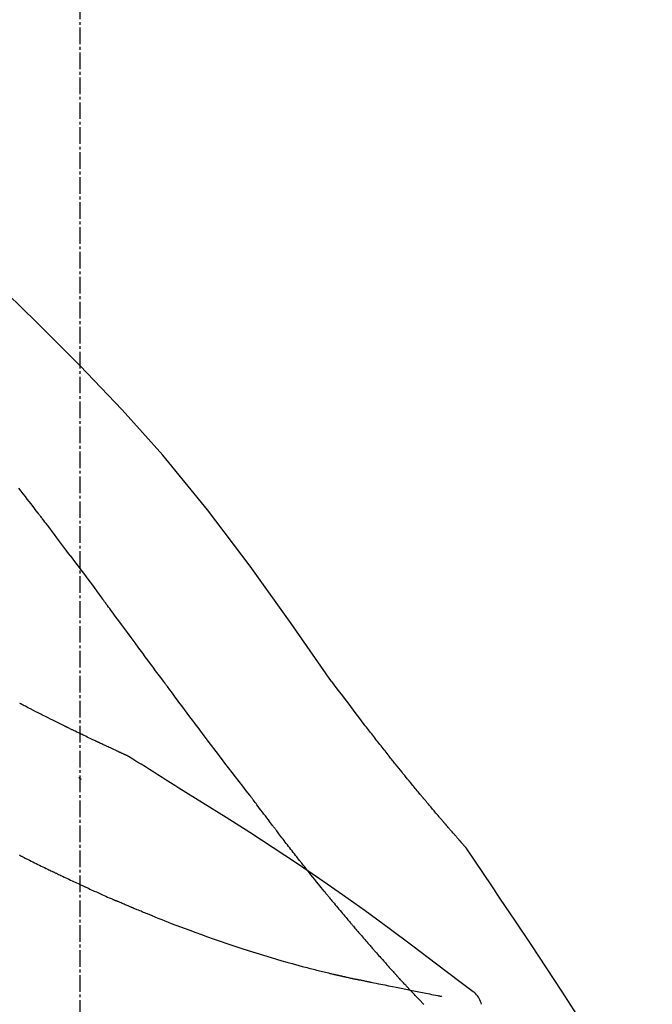
# Model space of a CAD drawing. Units: millimetres. Extents: x -109 to 26472, y -120 to 8847.
# Drawn here: x 19808 to 19837, y 3065 to 3109 of the extents above; entities that cross this region are included whole.
import ezdxf

# ---------------------------------------------------------------- set-up
doc = ezdxf.new("R2010")
doc.units = ezdxf.units.MM
doc.linetypes.add('CENTER2', pattern=[1.125, 0.75, -0.125, 0.125, -0.125])
doc.layers.get('DEFPOINTS').update_dxf_attribs({"color": 146})
doc.layers.add('150-機器', color=8, linetype='Continuous')
doc.layers.add('166-寸法B', color=11, linetype='Continuous')
doc.styles.add('KH001', font='txt')
doc.dimstyles.new('KH1xx030', dxfattribs={"dimscale": 30, "dimtxt": 2, "dimasz": 0.6, "dimexe": 0.3, "dimexo": 1.2, "dimgap": 0.5, "dimtad": 3, "dimdec": 1, "dimdsep": 46, "dimlunit": 6, "dimtxsty": 'KH001', "dimblk": 'DOT', "dimcen": 1, "dimdle": 1, "dimclrd": 256, "dimclre": 256, "dimclrt": 256, "dimadec": 0, "dimazin": 0, "dimtfac": 1, "dimtdec": 1, "dimtix": 1, "dimtmove": 2, "dimatfit": 3, "dimldrblk": 'CLOSEDBLANK', "dimfxl": 1, "dimtolj": 1, "dimtzin": 0, "dimlwd": -1, "dimlwe": -1, "dimarcsym": 0})

# ---------------------------------------------------------------- blocks, each defined once
blk = doc.blocks.new('_Dot')
at = {"color": 0, "linetype": 'ByBlock', "lineweight": -2}
blk.add_line((-0.5, 0), (-1, 0), dxfattribs=at)
at = {"color": 0, "linetype": 'ByBlock', "const_width": 0.5}
blk.add_lwpolyline([(-0.25, 0, 1), (0.25, 0, 1)], format="xyb", close=True, dxfattribs=at)
blk = doc.blocks.new('*D536')
at = {"layer": '166-寸法B', "transparency": 16777216}
for p, q in [((18740.756, 2842.094), (18740.756, 3253.253)), ((19880.756, 3175.948), (19880.756, 3253.253)), ((19862.756, 3244.253), (18758.756, 3244.253))]:
    blk.add_line(p, q, dxfattribs=at)
at = {"layer": 'DEFPOINTS', "color": 0, "transparency": 16777216}
for p in [(18740.756, 3244.253), (19880.756, 3139.948), (18740.756, 2806.094)]:
    blk.add_point(p, dxfattribs=at)
at = {"layer": '166-寸法B', "transparency": 16777216, "xscale": 18, "yscale": 18, "zscale": 18, "rotation": 180}
blk.add_blockref('_Dot', (18740.756, 3244.253), dxfattribs=at)
at = {"layer": '166-寸法B', "transparency": 16777216, "xscale": 18, "yscale": 18, "zscale": 18}
blk.add_blockref('_Dot', (19880.756, 3244.253), dxfattribs=at)
at = {"layer": '166-寸法B', "transparency": 16777216, "insert": (19310.756, 3293.06), "char_height": 60, "attachment_point": 5, "style": 'KH001'}
blk.add_mtext('\\A1;1,140', dxfattribs=at)
blk = doc.blocks.new('_ClosedBlank')
at = {"color": 0, "linetype": 'ByBlock', "lineweight": -2}
for p, q in [((-1, 0.1667), (0, 0)), ((-1, 0.1667), (-1, -0.1667)), ((0, 0), (-1, -0.1667))]:
    blk.add_line(p, q, dxfattribs=at)
blk = doc.blocks.new('F402_D')
at = {"layer": '150-機器', "color": 161, "linetype": 'CENTER2'}
blk.add_line((0, -53.668), (0, 250.266), dxfattribs=at)
at = {"layer": '150-機器', "color": 13, "linetype": 'Continuous'}
for points in [[(11.339, 179.701), (9.514, 182.321), (7.657, 184.914), (5.738, 187.454), (3.725, 189.915), (1.887, 191.968), (-0.022, 193.961), (-1.979, 195.915), (-3.958, 197.848)], [(-1.919, 187.32), (-1.974, 187.393), (-2.03, 187.465), (-2.085, 187.538), (-2.141, 187.611), (-2.224, 187.72), (-2.308, 187.828), (-2.392, 187.937), (-2.475, 188.046), (-2.573, 188.172), (-2.671, 188.299), (-2.77, 188.425)], [(-0.454, 185.384), (-0.514, 185.464), (-0.574, 185.545), (-0.635, 185.626), (-0.695, 185.706), (-0.786, 185.827), (-0.877, 185.949), (-0.968, 186.07), (-1.06, 186.191), (-1.167, 186.332), (-1.274, 186.473), (-1.381, 186.615), (-1.488, 186.756), (-1.542, 186.826), (-1.596, 186.897), (-1.649, 186.968), (-1.703, 187.038), (-1.73, 187.073), (-1.757, 187.109), (-1.784, 187.144), (-1.811, 187.179), (-1.824, 187.197), (-1.838, 187.214), (-1.851, 187.232), (-1.865, 187.25), (-1.871, 187.258), (-1.878, 187.267), (-1.885, 187.276), (-1.892, 187.285), (-1.895, 187.289), (-1.898, 187.294), (-1.902, 187.298), (-1.905, 187.302), (-1.906, 187.304), (-1.908, 187.306), (-1.909, 187.308), (-1.911, 187.31), (-1.911, 187.31), (-1.912, 187.311), (-1.913, 187.312), (-1.913, 187.313), (-1.914, 187.314), (-1.915, 187.315), (-1.915, 187.316), (-1.916, 187.317), (-1.917, 187.318), (-1.918, 187.319), (-1.918, 187.32), (-1.919, 187.32)], [(-0.454, 185.384), (-0.334, 185.224), (-0.214, 185.064), (-0.094, 184.904), (0.026, 184.744), (0.144, 184.585), (0.263, 184.426), (0.381, 184.267), (0.499, 184.108), (0.618, 183.948), (0.736, 183.789), (0.854, 183.63), (0.973, 183.47)], [(3.75, 179.721), (3.633, 179.878), (3.516, 180.036), (3.399, 180.193), (3.282, 180.351), (3.165, 180.509), (3.048, 180.666), (2.932, 180.824), (2.815, 180.982), (2.642, 181.216), (2.468, 181.451), (2.295, 181.685), (2.121, 181.919), (2.035, 182.036), (1.949, 182.153), (1.862, 182.27), (1.776, 182.386), (1.675, 182.522), (1.575, 182.657), (1.475, 182.793), (1.374, 182.929), (1.324, 182.996), (1.274, 183.064), (1.224, 183.132), (1.173, 183.199), (1.148, 183.233), (1.123, 183.267), (1.098, 183.301), (1.073, 183.335), (1.06, 183.352), (1.048, 183.369), (1.035, 183.386), (1.023, 183.402), (1.017, 183.41), (1.012, 183.417), (1.007, 183.424), (1.001, 183.431), (0.998, 183.436), (0.994, 183.441), (0.991, 183.446), (0.987, 183.451), (0.985, 183.453), (0.983, 183.455), (0.982, 183.458), (0.98, 183.46), (0.978, 183.463), (0.976, 183.465), (0.974, 183.468), (0.973, 183.47)], [(7.646, 174.572), (7.485, 174.778), (7.325, 174.984), (7.164, 175.19), (7.005, 175.397), (6.845, 175.604), (6.685, 175.813), (6.526, 176.021), (6.368, 176.23), (6.124, 176.551), (5.88, 176.874), (5.637, 177.196), (5.394, 177.518), (5.312, 177.627), (5.231, 177.736), (5.149, 177.845), (5.067, 177.954), (4.944, 178.118), (4.82, 178.283), (4.697, 178.448), (4.574, 178.613), (4.512, 178.696), (4.45, 178.779), (4.389, 178.862), (4.327, 178.945), (4.255, 179.041), (4.182, 179.138), (4.11, 179.235), (4.038, 179.332), (4.002, 179.381), (3.966, 179.429), (3.93, 179.478), (3.894, 179.526), (3.878, 179.547), (3.863, 179.568), (3.848, 179.589), (3.832, 179.61), (3.822, 179.624), (3.811, 179.637), (3.801, 179.651), (3.791, 179.665), (3.786, 179.672), (3.781, 179.678), (3.776, 179.685), (3.772, 179.691), (3.766, 179.698), (3.761, 179.706), (3.755, 179.713), (3.75, 179.721)], [(12.807, 177.77), (12.688, 177.931), (12.57, 178.092), (12.451, 178.252), (12.331, 178.412), (12.208, 178.574), (12.085, 178.736), (11.961, 178.897), (11.837, 179.058), (11.713, 179.219), (11.59, 179.381), (11.466, 179.543), (11.343, 179.704)], [(2.114, 176.358), (2.112, 176.359), (2.109, 176.36), (2.107, 176.361), (2.105, 176.362), (2.095, 176.366), (2.084, 176.371), (2.074, 176.376), (2.064, 176.38), (2.047, 176.388), (2.031, 176.395), (2.014, 176.403), (1.997, 176.411), (1.974, 176.421), (1.951, 176.432), (1.928, 176.442), (1.905, 176.453), (1.885, 176.462), (1.865, 176.471), (1.846, 176.48), (1.826, 176.489), (1.812, 176.495), (1.798, 176.501), (1.785, 176.508), (1.771, 176.514), (1.768, 176.515), (1.766, 176.517), (1.763, 176.518), (1.76, 176.519), (1.754, 176.522), (1.748, 176.524), (1.743, 176.527), (1.737, 176.53), (1.728, 176.534), (1.719, 176.538), (1.711, 176.542), (1.702, 176.546), (1.68, 176.556), (1.659, 176.566), (1.637, 176.576), (1.615, 176.586), (1.581, 176.601), (1.547, 176.617), (1.512, 176.633), (1.478, 176.649), (1.447, 176.663), (1.416, 176.678), (1.385, 176.692), (1.354, 176.706), (1.305, 176.729), (1.256, 176.752), (1.207, 176.775), (1.158, 176.798), (1.122, 176.814), (1.086, 176.831), (1.049, 176.848), (1.013, 176.865), (0.969, 176.886), (0.925, 176.907), (0.881, 176.928), (0.837, 176.948), (0.832, 176.951), (0.827, 176.953), (0.822, 176.955), (0.817, 176.958), (0.807, 176.963), (0.797, 176.967), (0.787, 176.972), (0.777, 176.977), (0.761, 176.984), (0.746, 176.991), (0.731, 176.998), (0.716, 177.005), (0.68, 177.022), (0.644, 177.039), (0.608, 177.057), (0.571, 177.074), (0.539, 177.089), (0.507, 177.105), (0.474, 177.12), (0.442, 177.135), (0.376, 177.167), (0.309, 177.199), (0.243, 177.231), (0.176, 177.262), (0.13, 177.285), (0.083, 177.307), (0.037, 177.33), (-0.01, 177.352), (-0.083, 177.387), (-0.156, 177.423), (-0.229, 177.458), (-0.302, 177.494), (-0.327, 177.506), (-0.352, 177.518), (-0.377, 177.53), (-0.402, 177.542), (-0.44, 177.561), (-0.478, 177.58), (-0.516, 177.598), (-0.554, 177.617), (-0.567, 177.623), (-0.58, 177.63), (-0.593, 177.636), (-0.605, 177.642), (-0.625, 177.652), (-0.644, 177.661), (-0.664, 177.671), (-0.683, 177.68), (-0.69, 177.684), (-0.696, 177.687), (-0.703, 177.69), (-0.709, 177.693), (-0.722, 177.7), (-0.735, 177.706), (-0.748, 177.713), (-0.761, 177.719), (-0.82, 177.748), (-0.879, 177.777), (-0.938, 177.806), (-0.997, 177.835), (-1.057, 177.865), (-1.118, 177.895), (-1.178, 177.925), (-1.238, 177.956), (-1.348, 178.01), (-1.458, 178.065), (-1.567, 178.121), (-1.677, 178.176), (-1.732, 178.204), (-1.788, 178.232), (-1.844, 178.261), (-1.9, 178.289), (-2.007, 178.343), (-2.114, 178.398), (-2.22, 178.453), (-2.327, 178.508), (-2.378, 178.534), (-2.429, 178.56), (-2.479, 178.586), (-2.53, 178.612), (-2.581, 178.639), (-2.633, 178.665), (-2.684, 178.692), (-2.736, 178.719)], [(2.114, 176.358), (2.112, 176.359), (2.109, 176.36), (2.107, 176.361), (2.105, 176.362), (2.095, 176.366), (2.084, 176.371), (2.074, 176.376), (2.064, 176.38), (2.047, 176.388), (2.031, 176.395), (2.014, 176.403), (1.997, 176.411), (1.974, 176.421), (1.951, 176.432), (1.928, 176.442), (1.905, 176.453), (1.885, 176.462), (1.865, 176.471), (1.846, 176.48), (1.826, 176.489), (1.812, 176.495), (1.798, 176.501), (1.785, 176.508), (1.771, 176.514), (1.768, 176.515), (1.766, 176.517), (1.763, 176.518), (1.76, 176.519), (1.754, 176.522), (1.748, 176.524), (1.743, 176.527), (1.737, 176.53), (1.728, 176.534), (1.719, 176.538), (1.711, 176.542), (1.702, 176.546), (1.68, 176.556), (1.659, 176.566), (1.637, 176.576), (1.615, 176.586), (1.581, 176.601), (1.547, 176.617), (1.512, 176.633), (1.478, 176.649), (1.447, 176.663), (1.416, 176.678), (1.385, 176.692), (1.354, 176.706), (1.305, 176.729), (1.256, 176.752), (1.207, 176.775), (1.158, 176.798), (1.122, 176.814), (1.086, 176.831), (1.049, 176.848), (1.013, 176.865), (0.969, 176.886), (0.925, 176.907), (0.881, 176.928), (0.837, 176.948), (0.832, 176.951), (0.827, 176.953), (0.822, 176.955), (0.817, 176.958), (0.807, 176.963), (0.797, 176.967), (0.787, 176.972), (0.777, 176.977), (0.761, 176.984), (0.746, 176.991), (0.731, 176.998), (0.716, 177.005), (0.68, 177.022), (0.644, 177.039), (0.608, 177.057), (0.571, 177.074), (0.539, 177.089), (0.507, 177.105), (0.474, 177.12), (0.442, 177.135), (0.376, 177.167), (0.309, 177.199), (0.243, 177.231), (0.176, 177.262), (0.13, 177.285), (0.083, 177.307), (0.037, 177.33), (-0.01, 177.352), (-0.083, 177.387), (-0.156, 177.423), (-0.229, 177.458), (-0.302, 177.494), (-0.327, 177.506), (-0.352, 177.518), (-0.377, 177.53), (-0.402, 177.542), (-0.44, 177.561), (-0.478, 177.58), (-0.516, 177.598), (-0.554, 177.617), (-0.567, 177.623), (-0.58, 177.63), (-0.593, 177.636), (-0.605, 177.642), (-0.625, 177.652), (-0.644, 177.661), (-0.664, 177.671), (-0.683, 177.68), (-0.69, 177.684), (-0.696, 177.687), (-0.703, 177.69), (-0.709, 177.693), (-0.722, 177.7), (-0.735, 177.706), (-0.748, 177.713), (-0.761, 177.719), (-0.82, 177.748), (-0.879, 177.777), (-0.938, 177.806), (-0.997, 177.835), (-1.057, 177.865), (-1.118, 177.895), (-1.178, 177.925), (-1.238, 177.956), (-1.348, 178.01), (-1.458, 178.065), (-1.567, 178.121), (-1.677, 178.176), (-1.732, 178.204), (-1.788, 178.232), (-1.844, 178.261), (-1.9, 178.289), (-2.007, 178.343), (-2.114, 178.398), (-2.22, 178.453), (-2.327, 178.508), (-2.378, 178.534), (-2.429, 178.56), (-2.479, 178.586), (-2.53, 178.612), (-2.581, 178.639), (-2.633, 178.665), (-2.684, 178.692), (-2.736, 178.719)], [(13.379, 177.034), (13.333, 177.095), (13.286, 177.156), (13.239, 177.217), (13.193, 177.277), (13.145, 177.339), (13.098, 177.4), (13.05, 177.461), (13.002, 177.522), (12.954, 177.583), (12.905, 177.645), (12.857, 177.706), (12.808, 177.767)], [(13.927, 176.34), (13.883, 176.398), (13.839, 176.455), (13.794, 176.513), (13.749, 176.57), (13.704, 176.628), (13.658, 176.686), (13.612, 176.744), (13.566, 176.801), (13.52, 176.86), (13.473, 176.918), (13.426, 176.976), (13.379, 177.034)], [(2.17, 176.323), (2.166, 176.326), (2.161, 176.329), (2.156, 176.332), (2.151, 176.334), (2.147, 176.337), (2.142, 176.34), (2.137, 176.343), (2.133, 176.346), (2.128, 176.349), (2.123, 176.352), (2.119, 176.355), (2.114, 176.358)], [(4.446, 174.899), (4.257, 175.019), (4.069, 175.139), (3.88, 175.258), (3.691, 175.377), (3.502, 175.496), (3.312, 175.615), (3.123, 175.733), (2.933, 175.852), (2.743, 175.969), (2.553, 176.087), (2.363, 176.204), (2.173, 176.321)], [(17.397, 172.21), (17.396, 172.212), (17.394, 172.214), (17.392, 172.216), (17.391, 172.218), (17.383, 172.226), (17.376, 172.235), (17.368, 172.243), (17.361, 172.251), (17.349, 172.265), (17.337, 172.279), (17.324, 172.292), (17.312, 172.306), (17.295, 172.325), (17.279, 172.344), (17.262, 172.363), (17.245, 172.382), (17.23, 172.399), (17.216, 172.415), (17.202, 172.431), (17.187, 172.448), (17.177, 172.459), (17.168, 172.47), (17.158, 172.481), (17.148, 172.493), (17.146, 172.495), (17.144, 172.497), (17.142, 172.5), (17.139, 172.502), (17.135, 172.507), (17.131, 172.511), (17.127, 172.516), (17.123, 172.521), (17.116, 172.528), (17.11, 172.535), (17.104, 172.543), (17.097, 172.55), (17.082, 172.568), (17.066, 172.586), (17.05, 172.604), (17.034, 172.621), (17.009, 172.65), (16.984, 172.678), (16.959, 172.707), (16.935, 172.735), (16.912, 172.761), (16.89, 172.787), (16.867, 172.812), (16.845, 172.838), (16.809, 172.879), (16.774, 172.92), (16.738, 172.961), (16.703, 173.001), (16.676, 173.031), (16.65, 173.061), (16.624, 173.092), (16.598, 173.122), (16.566, 173.159), (16.534, 173.196), (16.502, 173.233), (16.471, 173.27), (16.467, 173.274), (16.463, 173.278), (16.46, 173.282), (16.456, 173.286), (16.449, 173.295), (16.442, 173.303), (16.434, 173.312), (16.427, 173.32), (16.416, 173.333), (16.405, 173.345), (16.394, 173.358), (16.384, 173.371), (16.357, 173.401), (16.331, 173.431), (16.305, 173.462), (16.279, 173.492), (16.256, 173.519), (16.233, 173.546), (16.209, 173.574), (16.186, 173.601), (16.138, 173.657), (16.091, 173.713), (16.043, 173.769), (15.995, 173.825), (15.962, 173.864), (15.928, 173.904), (15.895, 173.943), (15.861, 173.983), (15.809, 174.045), (15.757, 174.107), (15.704, 174.169), (15.652, 174.231), (15.634, 174.252), (15.617, 174.274), (15.599, 174.295), (15.581, 174.316), (15.554, 174.349), (15.527, 174.381), (15.499, 174.414), (15.472, 174.446), (15.463, 174.457), (15.454, 174.468), (15.445, 174.479), (15.435, 174.49), (15.422, 174.507), (15.408, 174.523), (15.394, 174.54), (15.38, 174.557), (15.375, 174.562), (15.371, 174.568), (15.366, 174.573), (15.361, 174.579), (15.352, 174.59), (15.343, 174.601), (15.334, 174.612), (15.324, 174.624), (15.282, 174.674), (15.24, 174.724), (15.198, 174.775), (15.156, 174.825), (15.113, 174.877), (15.07, 174.929), (15.028, 174.982), (14.985, 175.034), (14.907, 175.128), (14.829, 175.223), (14.751, 175.318), (14.674, 175.413), (14.634, 175.462), (14.595, 175.51), (14.555, 175.559), (14.516, 175.607), (14.44, 175.701), (14.365, 175.794), (14.29, 175.887), (14.215, 175.981), (14.179, 176.025), (14.143, 176.07), (14.107, 176.114), (14.072, 176.159), (14.036, 176.204), (14, 176.249), (13.963, 176.295), (13.927, 176.34)], [(17.397, 172.21), (17.396, 172.212), (17.394, 172.214), (17.392, 172.216), (17.391, 172.218), (17.383, 172.226), (17.376, 172.235), (17.368, 172.243), (17.361, 172.251), (17.349, 172.265), (17.337, 172.279), (17.324, 172.292), (17.312, 172.306), (17.295, 172.325), (17.279, 172.344), (17.262, 172.363), (17.245, 172.382), (17.23, 172.399), (17.216, 172.415), (17.202, 172.431), (17.187, 172.448), (17.177, 172.459), (17.168, 172.47), (17.158, 172.481), (17.148, 172.493), (17.146, 172.495), (17.144, 172.497), (17.142, 172.5), (17.139, 172.502), (17.135, 172.507), (17.131, 172.511), (17.127, 172.516), (17.123, 172.521), (17.116, 172.528), (17.11, 172.535), (17.104, 172.543), (17.097, 172.55), (17.082, 172.568), (17.066, 172.586), (17.05, 172.604), (17.034, 172.621), (17.009, 172.65), (16.984, 172.678), (16.959, 172.707), (16.935, 172.735), (16.912, 172.761), (16.89, 172.787), (16.867, 172.812), (16.845, 172.838), (16.809, 172.879), (16.774, 172.92), (16.738, 172.961), (16.703, 173.001), (16.676, 173.031), (16.65, 173.061), (16.624, 173.092), (16.598, 173.122), (16.566, 173.159), (16.534, 173.196), (16.502, 173.233), (16.471, 173.27), (16.467, 173.274), (16.463, 173.278), (16.46, 173.282), (16.456, 173.286), (16.449, 173.295), (16.442, 173.303), (16.434, 173.312), (16.427, 173.32), (16.416, 173.333), (16.405, 173.345), (16.394, 173.358), (16.384, 173.371), (16.357, 173.401), (16.331, 173.431), (16.305, 173.462), (16.279, 173.492), (16.256, 173.519), (16.233, 173.546), (16.209, 173.574), (16.186, 173.601), (16.138, 173.657), (16.091, 173.713), (16.043, 173.769), (15.995, 173.825), (15.962, 173.864), (15.928, 173.904), (15.895, 173.943), (15.861, 173.983), (15.809, 174.045), (15.757, 174.107), (15.704, 174.169), (15.652, 174.231), (15.634, 174.252), (15.617, 174.274), (15.599, 174.295), (15.581, 174.316), (15.554, 174.349), (15.527, 174.381), (15.499, 174.414), (15.472, 174.446), (15.463, 174.457), (15.454, 174.468), (15.445, 174.479), (15.435, 174.49), (15.422, 174.507), (15.408, 174.523), (15.394, 174.54), (15.38, 174.557), (15.375, 174.562), (15.371, 174.568), (15.366, 174.573), (15.361, 174.579), (15.352, 174.59), (15.343, 174.601), (15.334, 174.612), (15.324, 174.624), (15.282, 174.674), (15.24, 174.724), (15.198, 174.775), (15.156, 174.825), (15.113, 174.877), (15.07, 174.929), (15.028, 174.982), (14.985, 175.034), (14.907, 175.128), (14.829, 175.223), (14.751, 175.318), (14.674, 175.413), (14.634, 175.462), (14.595, 175.51), (14.555, 175.559), (14.516, 175.607), (14.44, 175.701), (14.365, 175.794), (14.29, 175.887), (14.215, 175.981), (14.179, 176.025), (14.143, 176.07), (14.107, 176.114), (14.072, 176.159), (14.036, 176.204), (14, 176.249), (13.963, 176.295), (13.927, 176.34)], [(0.044, 175.285), (0.043, 175.285), (0.043, 175.286), (0.042, 175.287), (0.041, 175.288), (0.034, 175.293), (0.028, 175.299), (0.022, 175.304), (0.015, 175.31), (0.01, 175.314), (0.005, 175.318), (0, 175.322), (-0.005, 175.327), (-0.01, 175.331), (-0.015, 175.335), (-0.019, 175.339), (-0.024, 175.343), (-0.028, 175.346), (-0.031, 175.349), (-0.035, 175.352), (-0.038, 175.355), (-0.04, 175.357), (-0.042, 175.358), (-0.044, 175.36), (-0.045, 175.361), (-0.046, 175.362), (-0.047, 175.363), (-0.048, 175.363), (-0.049, 175.364), (-0.05, 175.365), (-0.051, 175.366), (-0.051, 175.366), (-0.052, 175.367)], [(17.61, 165.787), (17.55, 165.833), (17.489, 165.878), (17.429, 165.924), (17.369, 165.969), (17.309, 166.015), (17.249, 166.06), (17.189, 166.105), (17.128, 166.15), (16.063, 166.955), (14.997, 167.76), (13.928, 168.561), (12.852, 169.351), (11.827, 170.083), (10.792, 170.802), (9.75, 171.509), (8.699, 172.204), (7.642, 172.887), (6.579, 173.563), (5.513, 174.232), (4.446, 174.899)], [(7.726, 174.468), (7.725, 174.469), (7.725, 174.47), (7.724, 174.471), (7.723, 174.472), (7.718, 174.478), (7.713, 174.485), (7.708, 174.492), (7.703, 174.499), (7.699, 174.504), (7.695, 174.509), (7.691, 174.514), (7.687, 174.519), (7.683, 174.524), (7.679, 174.529), (7.675, 174.535), (7.671, 174.54), (7.668, 174.543), (7.665, 174.547), (7.663, 174.551), (7.66, 174.554), (7.658, 174.556), (7.657, 174.558), (7.656, 174.56), (7.654, 174.561), (7.654, 174.562), (7.653, 174.563), (7.652, 174.564), (7.651, 174.565), (7.651, 174.566), (7.65, 174.567), (7.649, 174.568), (7.649, 174.569)], [(8.769, 173.081), (8.745, 173.113), (8.72, 173.146), (8.696, 173.178), (8.671, 173.21), (8.624, 173.272), (8.577, 173.334), (8.53, 173.396), (8.483, 173.458), (8.416, 173.547), (8.348, 173.637), (8.281, 173.726), (8.213, 173.816), (8.151, 173.899), (8.089, 173.981), (8.028, 174.064), (7.966, 174.147), (7.926, 174.199), (7.887, 174.252), (7.847, 174.305), (7.808, 174.357), (7.789, 174.383), (7.77, 174.408), (7.752, 174.433), (7.733, 174.458)], [(9.989, 171.508), (9.971, 171.532), (9.952, 171.555), (9.933, 171.579), (9.915, 171.603), (9.878, 171.649), (9.841, 171.696), (9.804, 171.743), (9.767, 171.789), (9.713, 171.858), (9.659, 171.927), (9.606, 171.996), (9.552, 172.065), (9.5, 172.132), (9.448, 172.199), (9.396, 172.265), (9.344, 172.332), (9.294, 172.397), (9.245, 172.461), (9.195, 172.526), (9.145, 172.59), (9.097, 172.652), (9.05, 172.714), (9.002, 172.776), (8.954, 172.839), (8.923, 172.879), (8.892, 172.92), (8.861, 172.961), (8.83, 173.001), (8.815, 173.021), (8.8, 173.041), (8.784, 173.061), (8.769, 173.081)], [(-2.7, 171.845), (-2.719, 171.855), (-2.738, 171.864)], [(17.435, 172.156), (17.431, 172.16), (17.428, 172.165), (17.425, 172.169), (17.422, 172.174), (17.419, 172.179), (17.416, 172.183), (17.413, 172.188), (17.41, 172.192), (17.407, 172.197), (17.403, 172.201), (17.4, 172.206), (17.397, 172.21)], [(18.934, 169.929), (18.811, 170.116), (18.687, 170.302), (18.563, 170.488), (18.439, 170.674), (18.315, 170.859), (18.19, 171.045), (18.065, 171.23), (17.94, 171.415), (17.814, 171.6), (17.688, 171.784), (17.562, 171.969), (17.436, 172.153)], [(-2.7, 171.845), (-2.673, 171.831), (-2.646, 171.818), (-2.619, 171.804), (-2.592, 171.791), (-2.538, 171.764), (-2.485, 171.737), (-2.432, 171.711), (-2.379, 171.684), (-2.3, 171.645), (-2.222, 171.606), (-2.143, 171.568), (-2.065, 171.529), (-1.989, 171.492), (-1.914, 171.454), (-1.838, 171.417), (-1.762, 171.38), (-1.689, 171.345), (-1.616, 171.309), (-1.543, 171.274), (-1.47, 171.238), (-1.423, 171.215), (-1.375, 171.193), (-1.327, 171.17), (-1.28, 171.147), (-1.256, 171.135), (-1.233, 171.124), (-1.21, 171.113), (-1.186, 171.102)], [(11.164, 170.046), (11.15, 170.063), (11.137, 170.079), (11.123, 170.096), (11.11, 170.112), (11.082, 170.146), (11.055, 170.18), (11.027, 170.213), (11, 170.247), (10.936, 170.326), (10.872, 170.404), (10.808, 170.483), (10.744, 170.562), (10.66, 170.667), (10.575, 170.772), (10.49, 170.877), (10.406, 170.982), (10.336, 171.07), (10.266, 171.159), (10.196, 171.247), (10.126, 171.336), (10.092, 171.379), (10.058, 171.422), (10.023, 171.465), (9.989, 171.508)], [(-1.186, 171.102), (-1.16, 171.089), (-1.134, 171.077), (-1.108, 171.064), (-1.082, 171.052), (-1.032, 171.028), (-0.981, 171.003), (-0.93, 170.979), (-0.879, 170.955), (-0.805, 170.919), (-0.731, 170.884), (-0.657, 170.849), (-0.583, 170.814), (-0.513, 170.781), (-0.442, 170.748), (-0.372, 170.715), (-0.302, 170.682), (-0.236, 170.651), (-0.169, 170.62), (-0.103, 170.589), (-0.036, 170.558), (0.007, 170.538), (0.05, 170.518), (0.092, 170.499), (0.135, 170.479), (0.156, 170.469), (0.177, 170.459), (0.198, 170.45), (0.219, 170.44)], [(0.219, 170.44), (0.255, 170.424), (0.29, 170.407), (0.326, 170.391), (0.362, 170.374), (0.429, 170.343), (0.496, 170.313), (0.563, 170.282), (0.63, 170.251), (0.723, 170.209), (0.817, 170.166), (0.911, 170.124), (1.004, 170.082), (1.078, 170.049), (1.153, 170.015), (1.227, 169.982), (1.301, 169.949), (1.344, 169.93), (1.388, 169.912), (1.431, 169.893), (1.474, 169.874), (1.49, 169.867), (1.507, 169.86), (1.523, 169.852), (1.54, 169.845)], [(1.54, 169.845), (1.546, 169.842), (1.553, 169.84), (1.559, 169.837), (1.565, 169.834), (1.572, 169.831), (1.578, 169.828), (1.585, 169.826), (1.591, 169.823), (1.597, 169.82), (1.604, 169.817), (1.61, 169.815), (1.616, 169.812)], [(2.338, 169.503), (2.323, 169.509), (2.308, 169.515), (2.293, 169.522), (2.278, 169.528), (2.248, 169.541), (2.218, 169.553), (2.188, 169.566), (2.157, 169.579), (2.112, 169.598), (2.067, 169.617), (2.022, 169.636), (1.977, 169.656), (1.932, 169.675), (1.887, 169.694), (1.842, 169.714), (1.796, 169.733), (1.766, 169.746), (1.736, 169.76), (1.706, 169.773), (1.676, 169.786), (1.661, 169.792), (1.646, 169.799), (1.631, 169.805), (1.616, 169.812)], [(11.164, 170.046), (11.183, 170.023), (11.203, 169.999), (11.222, 169.976), (11.241, 169.952), (11.279, 169.906), (11.316, 169.86), (11.354, 169.814), (11.392, 169.768), (11.448, 169.701), (11.504, 169.633), (11.56, 169.566), (11.616, 169.499), (11.67, 169.434), (11.724, 169.369), (11.778, 169.305), (11.832, 169.24), (11.884, 169.178), (11.936, 169.116), (11.988, 169.054), (12.041, 168.992), (12.075, 168.951), (12.109, 168.911), (12.143, 168.871), (12.177, 168.83), (12.194, 168.811), (12.211, 168.791), (12.228, 168.771), (12.245, 168.751)], [(27.254, 156.251), (27.218, 156.317), (27.181, 156.383), (27.145, 156.449), (27.108, 156.515), (27.072, 156.581), (27.035, 156.647), (26.999, 156.713), (26.962, 156.779), (26.316, 157.947), (25.67, 159.116), (25.019, 160.282), (24.357, 161.442), (23.718, 162.528), (23.066, 163.606), (22.401, 164.675), (21.723, 165.738), (21.036, 166.792), (20.34, 167.841), (19.638, 168.886), (18.934, 169.929)], [(3.258, 169.126), (3.239, 169.134), (3.22, 169.142), (3.2, 169.149), (3.181, 169.157), (3.143, 169.172), (3.104, 169.188), (3.066, 169.203), (3.028, 169.219), (2.97, 169.242), (2.912, 169.265), (2.855, 169.289), (2.797, 169.312), (2.74, 169.336), (2.683, 169.359), (2.625, 169.383), (2.568, 169.407), (2.53, 169.423), (2.491, 169.439), (2.453, 169.455), (2.415, 169.471), (2.396, 169.479), (2.377, 169.487), (2.358, 169.495), (2.338, 169.503)], [(3.258, 169.126), (3.328, 169.099), (3.398, 169.071), (3.468, 169.044), (3.537, 169.016), (3.678, 168.961), (3.818, 168.905), (3.959, 168.849), (4.1, 168.794), (4.31, 168.714), (4.52, 168.635), (4.731, 168.558), (4.942, 168.48), (5.205, 168.384), (5.47, 168.288), (5.734, 168.192), (5.999, 168.098), (6.307, 167.99), (6.616, 167.884), (6.925, 167.78), (7.235, 167.677), (7.577, 167.566), (7.919, 167.458), (8.262, 167.352), (8.606, 167.248), (8.845, 167.178), (9.084, 167.109), (9.324, 167.042), (9.564, 166.975), (9.714, 166.934), (9.864, 166.894), (10.014, 166.854), (10.164, 166.814), (10.235, 166.796), (10.306, 166.777), (10.377, 166.759), (10.448, 166.74), (10.517, 166.722), (10.587, 166.705), (10.656, 166.687), (10.726, 166.67), (10.794, 166.653), (10.862, 166.636), (10.93, 166.619), (10.998, 166.602), (11.064, 166.586), (11.131, 166.57), (11.198, 166.554), (11.264, 166.538), (11.308, 166.528), (11.351, 166.518), (11.394, 166.508), (11.437, 166.498), (11.459, 166.493), (11.481, 166.488), (11.502, 166.483), (11.524, 166.478)], [(12.245, 168.751), (12.263, 168.729), (12.282, 168.707), (12.301, 168.685), (12.319, 168.663), (12.356, 168.621), (12.392, 168.578), (12.429, 168.535), (12.465, 168.492), (12.518, 168.43), (12.572, 168.368), (12.625, 168.305), (12.679, 168.243), (12.729, 168.184), (12.78, 168.126), (12.831, 168.067), (12.882, 168.008), (12.93, 167.953), (12.978, 167.897), (13.026, 167.842), (13.074, 167.787), (13.105, 167.751), (13.136, 167.716), (13.167, 167.68), (13.199, 167.644), (13.214, 167.627), (13.229, 167.61), (13.244, 167.593), (13.259, 167.575)], [(13.259, 167.575), (13.285, 167.546), (13.311, 167.516), (13.337, 167.487), (13.363, 167.457), (13.412, 167.402), (13.46, 167.346), (13.509, 167.291), (13.558, 167.235), (13.626, 167.158), (13.694, 167.082), (13.763, 167.005), (13.831, 166.929), (13.885, 166.868), (13.939, 166.807), (13.994, 166.747), (14.048, 166.687), (14.08, 166.652), (14.112, 166.617), (14.144, 166.582), (14.175, 166.548), (14.187, 166.534), (14.2, 166.521), (14.212, 166.508), (14.224, 166.494)], [(11.524, 166.478), (11.53, 166.476), (11.537, 166.475), (11.543, 166.473), (11.55, 166.472), (11.563, 166.469), (11.576, 166.466), (11.589, 166.463), (11.602, 166.46), (11.624, 166.455), (11.646, 166.45), (11.667, 166.445), (11.689, 166.44), (11.713, 166.435), (11.737, 166.43), (11.76, 166.424), (11.784, 166.419), (11.801, 166.415), (11.818, 166.411), (11.835, 166.407), (11.852, 166.403), (11.86, 166.402), (11.868, 166.4), (11.877, 166.398), (11.885, 166.396)], [(11.885, 166.396), (11.899, 166.393), (11.913, 166.39), (11.927, 166.386), (11.941, 166.383), (11.967, 166.377), (11.993, 166.371), (12.019, 166.366), (12.045, 166.36), (12.081, 166.352), (12.116, 166.344), (12.151, 166.336), (12.186, 166.328), (12.215, 166.322), (12.243, 166.315), (12.272, 166.309), (12.301, 166.303), (12.323, 166.298), (12.345, 166.294), (12.367, 166.29), (12.389, 166.285), (12.405, 166.281), (12.42, 166.278), (12.436, 166.275), (12.452, 166.272), (12.46, 166.271), (12.468, 166.271), (12.477, 166.27), (12.485, 166.269), (12.488, 166.269), (12.491, 166.268), (12.494, 166.268), (12.497, 166.268)], [(12.496, 166.268), (12.497, 166.268), (12.498, 166.268), (12.499, 166.267), (12.5, 166.267), (12.514, 166.263), (12.528, 166.259), (12.542, 166.256), (12.556, 166.252), (12.583, 166.247), (12.611, 166.242), (12.639, 166.238), (12.667, 166.234), (12.707, 166.227), (12.747, 166.218), (12.788, 166.208), (12.828, 166.199), (12.866, 166.191), (12.905, 166.183), (12.943, 166.176), (12.981, 166.168), (13.018, 166.161), (13.055, 166.153), (13.091, 166.145), (13.128, 166.138), (13.237, 166.115), (13.346, 166.093), (13.456, 166.07), (13.565, 166.048), (13.737, 166.013), (13.909, 165.978), (14.081, 165.943), (14.253, 165.908), (14.468, 165.865), (14.684, 165.822), (14.899, 165.779), (15.115, 165.736), (15.273, 165.704), (15.432, 165.673), (15.59, 165.641), (15.749, 165.61), (15.843, 165.591), (15.938, 165.573), (16.032, 165.554), (16.127, 165.536), (16.163, 165.528), (16.2, 165.521), (16.236, 165.514), (16.273, 165.507), (16.281, 165.505), (16.29, 165.503), (16.299, 165.502), (16.307, 165.5)], [(14.224, 166.494), (14.229, 166.489), (14.233, 166.484), (14.238, 166.479), (14.243, 166.474), (14.247, 166.469), (14.252, 166.464), (14.257, 166.459), (14.262, 166.453), (14.266, 166.448), (14.271, 166.443), (14.276, 166.438), (14.28, 166.433)], [(14.814, 165.857), (14.803, 165.869), (14.792, 165.881), (14.78, 165.893), (14.769, 165.904), (14.747, 165.928), (14.725, 165.952), (14.702, 165.976), (14.68, 166), (14.646, 166.036), (14.613, 166.072), (14.579, 166.108), (14.546, 166.144), (14.513, 166.18), (14.479, 166.216), (14.446, 166.252), (14.413, 166.288), (14.391, 166.312), (14.369, 166.336), (14.347, 166.36), (14.324, 166.385), (14.313, 166.397), (14.302, 166.409), (14.291, 166.421), (14.28, 166.433)], [(15.501, 165.139), (15.487, 165.154), (15.472, 165.169), (15.458, 165.183), (15.443, 165.198), (15.415, 165.228), (15.386, 165.258), (15.357, 165.287), (15.328, 165.317), (15.285, 165.362), (15.242, 165.406), (15.199, 165.451), (15.156, 165.496), (15.113, 165.541), (15.07, 165.586), (15.027, 165.631), (14.985, 165.676), (14.956, 165.706), (14.928, 165.736), (14.899, 165.766), (14.871, 165.796), (14.857, 165.812), (14.843, 165.827), (14.828, 165.842), (14.814, 165.857)], [(18.1, 165.143), (18.078, 165.208), (18.055, 165.273), (18.029, 165.337), (17.999, 165.399), (17.963, 165.459), (17.923, 165.517), (17.878, 165.571), (17.829, 165.622), (17.777, 165.667), (17.723, 165.709), (17.667, 165.749), (17.61, 165.787)]]:
    blk.add_lwpolyline(points, dxfattribs=at)
blk = doc.blocks.new('*D495')
at = {"layer": '166-寸法B', "transparency": 16777216}
for p, q in [((19880.756, 2967.743), (19880.756, 3253.253)), ((19910.756, 3244.253), (19389.606, 3244.253))]:
    blk.add_line(p, q, dxfattribs=at)
at = {"layer": 'DEFPOINTS', "color": 0, "transparency": 16777216}
for p in [(19419.606, 3244.253), (19419.606, 3077.676), (19880.756, 2931.743)]:
    blk.add_point(p, dxfattribs=at)
at = {"layer": '166-寸法B', "transparency": 16777216, "insert": (19650.181, 3293.67), "char_height": 60, "attachment_point": 5, "style": 'KH001'}
blk.add_mtext('\\A1;IHｺﾝｾﾝﾄ位置', dxfattribs=at)
blk = doc.blocks.new('_None')
blk = doc.blocks.new('*D648')
at = {"layer": '166-寸法B', "transparency": 16777216}
for p, q in [((19230.756, 2932.743), (19230.756, 3162.742)), ((19880.756, 2932.743), (19880.756, 3162.742)), ((19248.756, 3153.742), (19862.756, 3153.742))]:
    blk.add_line(p, q, dxfattribs=at)
at = {"layer": 'DEFPOINTS', "color": 0, "transparency": 16777216}
for p in [(19880.756, 3153.742), (19230.756, 2896.743), (19880.756, 2896.743)]:
    blk.add_point(p, dxfattribs=at)
at = {"layer": '166-寸法B', "transparency": 16777216, "xscale": 18, "yscale": 18, "zscale": 18, "rotation": 180}
blk.add_blockref('_Dot', (19230.756, 3153.742), dxfattribs=at)
at = {"layer": '166-寸法B', "transparency": 16777216, "xscale": 18, "yscale": 18, "zscale": 18}
blk.add_blockref('_Dot', (19880.756, 3153.742), dxfattribs=at)
at = {"layer": '166-寸法B', "transparency": 16777216, "insert": (19555.756, 3198.742), "char_height": 60, "attachment_point": 5, "style": 'KH001'}
blk.add_mtext('\\A1;650', dxfattribs=at)

msp = doc.modelspace()

# ---------------------------------------------------------------- block references
at = {"layer": '150-機器'}
msp.add_blockref('F402_D', (19810.756, 2899.435), dxfattribs=at)

# ---------------------------------------------------------------- dimensions: what is measured, and where the dimension line sits
at = {"layer": '166-寸法B'}
dim = msp.add_linear_dim(base=(19419.606, 3244.253), p1=(19880.756, 2931.743), p2=(19419.606, 3077.676), text='IHｺﾝｾﾝﾄ位置', dimstyle='KH1xx030', override={"dimblk1": 'None', "dimblk2": 'None', "dimsah": 1, "dimse2": 1}, dxfattribs=at)
dim.commit()
dim.dimension.update_dxf_attribs({"geometry": '*D495', "text_midpoint": (19650.181, 3293.67)})
dim = msp.add_linear_dim(base=(18740.756, 3244.253), p1=(19880.756, 3139.948), p2=(18740.756, 2806.094), angle=180, dimstyle='KH1xx030', dxfattribs=at)
dim.commit()
dim.dimension.update_dxf_attribs({"geometry": '*D536', "text_midpoint": (19310.756, 3293.06)})
dim = msp.add_linear_dim(base=(19880.756, 3153.742), p1=(19230.756, 2896.743), p2=(19880.756, 2896.743), dimstyle='KH1xx030', dxfattribs=at)
dim.commit()
dim.dimension.update_dxf_attribs({"geometry": '*D648', "text_midpoint": (19555.756, 3198.742)})

doc.saveas('drawing.dxf')
